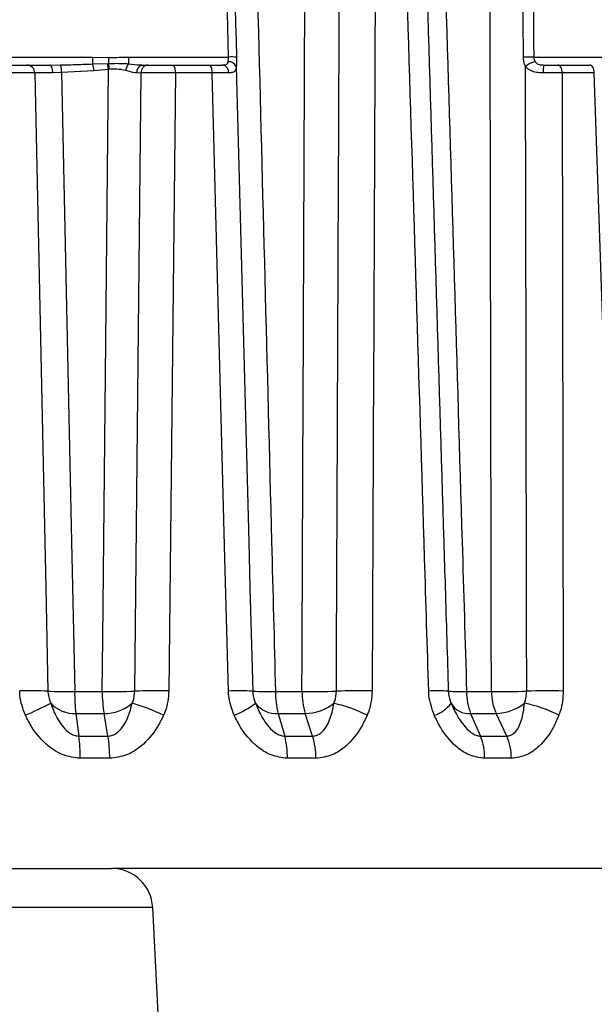
# Model space of a CAD drawing. Extents: x 25 to 435, y 25 to 312.
# Drawn here: x 107 to 109, y 214 to 219 of the extents above; entities that cross this region are included whole.
import ezdxf

# ---------------------------------------------------------------- set-up
doc = ezdxf.new("R2010")
doc.units = 0
doc.header["$LTSCALE"] = 5
doc.layers.get('0').update_dxf_attribs({"linetype": 'CONTINUOUS'})

msp = doc.modelspace()

# ---------------------------------------------------------------- linework, layer by layer
for p, q in [((104.95, 218.67), (106.9854, 218.67)), ((106.9854, 218.67), (107.0653, 218.6677)), ((106.9854, 218.67), (106.9854, 218.6366)), ((106.9854, 218.6366), (107.0575, 218.639)), ((107.0575, 218.639), (107.0635, 218.6391)), ((107.16, 218.67), (107.6457, 218.67)), ((107.16, 218.67), (107.16, 218.6375)), ((109.1289, 218.67), (109.4724, 218.67)), ((106.7759, 218.6314), (106.8296, 218.6322)), ((106.8351, 218.5943), (106.7922, 218.5929)), ((106.9919, 218.6033), (106.8351, 218.5943)), ((107.0627, 218.61), (106.9919, 218.6033)), ((107.0674, 218.6105), (107.0627, 218.61)), ((107.2216, 218.5926), (107.2, 218.5928)), ((107.2274, 218.6314), (107.2544, 218.6314)), ((107.3879, 218.5928), (107.3564, 215.5924)), ((107.3791, 218.6314), (107.5559, 218.6314)), ((107.5658, 218.5928), (107.3879, 218.5928)), ((109.247, 218.6314), (109.402, 218.6314)), ((109.2674, 218.5928), (109.2728, 215.5924)), ((109.4234, 218.5928), (109.2674, 218.5928)), ((106.8986, 215.5908), (107.0322, 215.5908)), ((107.8742, 215.5908), (108.0028, 215.5908)), ((108.8028, 215.5908), (108.9233, 215.5908)), ((106.9042, 215.4832), (106.9195, 215.3734)), ((107.0602, 215.3734), (107.0411, 215.4832)), ((107.887, 215.4832), (107.9191, 215.3734)), ((108.0546, 215.3734), (108.0188, 215.4832)), ((108.8225, 215.4832), (108.8707, 215.3734)), ((108.9976, 215.3734), (108.946, 215.4832)), ((107.0693, 215.2658), (106.9251, 215.2658)), ((108.0707, 215.2658), (107.9319, 215.2658)), ((109.0204, 215.2658), (108.8903, 215.2658)), ((104.8575, 214.7314), (107.0779, 214.7314)), ((110.0339, 214.7314), (107.0779, 214.7314)), ((107.2776, 214.5419), (104.6578, 214.5419)), ((107.4089, 212.0364), (107.2776, 214.5419))]:
    msp.add_line(p, q)
at = {"flags": 128}
for points in [[(106.7043, 218.5926), (106.753, 216.3166), (106.7578, 216.0941), (106.7686, 215.5916)], [(106.7922, 218.5929), (106.7918, 218.6005), (106.7908, 218.6078), (106.7892, 218.6144), (106.7872, 218.6202), (106.7848, 218.625), (106.782, 218.6285), (106.779, 218.6307), (106.7759, 218.6314)], [(106.8351, 218.5943), (106.8833, 216.3164), (106.8986, 215.5908)], [(107.0322, 215.5908), (107.0348, 215.8475), (107.0477, 217.1266), (107.0627, 218.61)], [(107.1907, 215.5916), (107.194, 215.9113), (107.2072, 217.1904), (107.2216, 218.5926)], [(107.6457, 215.5924), (107.6285, 216.2366), (107.5658, 218.5928)], [(107.6838, 218.6239), (107.7444, 216.3166), (107.7502, 216.0941), (107.7634, 215.5916)], [(109.0949, 215.5916), (109.0943, 215.9113), (109.092, 217.1904), (109.0893, 218.6239)], [(109.2674, 218.5928), (109.2669, 218.6004), (109.2657, 218.6077), (109.2637, 218.6144), (109.2612, 218.6202), (109.2581, 218.625), (109.2547, 218.6285), (109.2509, 218.6307), (109.247, 218.6314)], [(109.4234, 218.5928), (109.4229, 218.6004), (109.4216, 218.6077), (109.4195, 218.6144), (109.4169, 218.6202), (109.4137, 218.625), (109.41, 218.6285), (109.4061, 218.6307), (109.402, 218.6314)], [(109.5264, 215.5924), (109.5043, 216.2366), (109.4234, 218.5928)]]:
    msp.add_lwpolyline(points, dxfattribs=at)
for centre, radius, start, end in [((106.9024, 218.5958), 0.161, 5.0661, 15.5732), ((94.4909, 219.4669), 12.5998, 356.23309, 356.36327), ((106.874, 218.5983), 0.1938, 3.6322, 12.1589), ((107.2249, 218.5905), 0.0801, 144.104, 169.5383), ((107.6473, 218.6069), 0.0403, 24.9781, 94.3562), ((107.6638, 218.2299), 0.4405, 87.2766, 92.3584), ((109.106, 217.8612), 0.8091, 88.3781, 91.9079), ((109.1492, 218.562), 0.0861, 98.9043, 134.0358), ((106.6652, 218.5923), 0.0391, 0.4288, 88.7566), ((106.7283, 218.598), 0.1069, 358.0063, 18.6108), ((106.8497, 218.5928), 0.1426, 4.2116, 17.9151), ((107.2348, 218.5972), 0.035, 102.178, 187.1557), ((107.2582, 218.5949), 0.0367, 95.9972, 183.6079), ((107.3378, 218.6017), 0.0509, 349.9135, 35.7164), ((107.5197, 218.6016), 0.0469, 349.2258, 39.489), ((107.611, 218.5962), 0.0357, 354.8811, 81.1804), ((109.321, 218.6023), 0.146, 168.4954, 183.6586), ((106.6885, 213.7023), 1.891, 87.5752, 91.7342), ((106.8453, 217.4341), 1.8441, 267.6153, 271.6567), ((107.7115, 215.5795), 0.813, 179.204, 186.7997), ((107.0958, 218.6018), 3.0117, 268.79, 271.8071), ((107.7446, 215.5961), 0.7125, 180.4334, 189.1211), ((107.2886, 212.5759), 3.0173, 88.7127, 91.8593), ((107.6955, 214.3131), 1.2803, 86.962, 92.2331), ((107.8279, 216.8167), 1.2268, 266.9847, 272.1606), ((108.2794, 215.5846), 0.4052, 179.1253, 194.4867), ((108.0693, 219.0359), 3.4458, 268.8936, 271.6729), ((108.3864, 215.5931), 0.3836, 180.3446, 196.6415), ((108.2731, 212.1725), 3.4207, 88.8155, 91.7293), ((108.6601, 214.8742), 0.7194, 85.7029, 93.3032), ((108.7646, 216.2594), 0.6697, 265.6656, 273.268), ((109.085, 215.5869), 0.2822, 179.2163, 201.5598), ((108.9912, 219.3088), 3.7187, 268.954, 271.5978), ((109.1982, 215.5927), 0.2749, 180.4045, 203.4692), ((109.2008, 211.9332), 3.6599, 88.8736, 91.6591), ((104.5891, 220.019), 4.9936, 294.4886, 296.0496), ((106.8973, 215.6417), 0.1586, 223.4041, 272.4925), ((107.0419, 215.6952), 0.212, 269.7898, 309.9492), ((106.9218, 214.6315), 0.9369, 64.1428, 74.1264), ((107.4796, 215.9416), 0.5056, 292.5225, 306.0153), ((107.8783, 215.6111), 0.1282, 217.7047, 273.9137), ((108.0155, 215.7135), 0.2303, 270.8347, 308.273), ((107.9949, 214.8248), 0.7265, 63.4423, 77.0135), ((108.5981, 215.6277), 0.1603, 287.2032, 323.6374), ((108.8129, 215.5814), 0.0986, 209.5788, 275.6075), ((108.9379, 215.724), 0.2409, 271.9443, 307.4335), ((108.9713, 214.9395), 0.6038, 62.3919, 79.2093), ((106.1095, 215.2775), 0.8157, 359.1755, 6.7457), ((106.3589, 215.2601), 0.7104, 0.4617, 9.1747), ((107.5262, 215.2722), 0.4058, 359.097, 14.4364), ((107.6876, 215.2633), 0.3831, 0.3726, 16.6911), ((108.608, 215.2698), 0.2824, 359.1886, 21.5153), ((108.7457, 215.2637), 0.2748, 0.4316, 23.5131), ((107.0779, 214.5314), 0.2, 3, 90)]:
    msp.add_arc(centre, radius, start, end)
for centre, major_axis, ratio, start_param, end_param in [((105.9845, 221.8001), (-4.7933, 4.8116), 0.853998, 2.425681, 2.447637), ((106.0009, 221.8001), (-5.1051, 5.1142), 0.726405, 2.503235, 2.52519), ((106.0165, 221.8001), (-5.3826, 5.3883), 0.612631, 2.581435, 2.60339), ((106.0193, 221.5777), (-4.708, 4.7259), 0.853998, 2.425173, 2.448145), ((106.0696, 221.5777), (-5.0142, 5.0232), 0.726405, 2.502726, 2.525698), ((106.1174, 221.5777), (-5.2867, 5.2924), 0.612631, 2.580926, 2.603898)]:
    msp.add_ellipse(centre, major_axis=major_axis, ratio=ratio, start_param=start_param, end_param=end_param)
for points, knots in [([(107.6822, 222.9928), (107.6847, 222.8991), (107.6982, 222.379), (107.7559, 220.1536), (107.8175, 217.7799), (107.8679, 215.8326), (107.8742, 215.5908)], [0, 0, 0, 0, 0.037984, 0.21078, 0.901964, 1, 1, 1, 1]), ([(108.0028, 215.5908), (108.0031, 215.6763), (108.0053, 216.1883), (108.0146, 218.4056), (108.0245, 220.7874), (108.0324, 222.7428), (108.0335, 222.9928)], [0, 0, 0, 0, 0.034687, 0.207483, 0.898667, 1, 1, 1, 1]), ([(108.1699, 215.5916), (108.1704, 215.6982), (108.1727, 216.2311), (108.1823, 218.4694), (108.1915, 220.662), (108.1996, 222.5961), (108.2006, 222.8248), (108.2013, 222.9926)], [0, 0, 0, 0, 0.043204, 0.216021, 0.907287, 0.931984, 1, 1, 1, 1]), ([(108.3761, 222.9928), (108.3752, 222.7909), (108.3707, 221.7299), (108.36, 219.2631), (108.35, 216.9982), (108.3439, 215.5924)], [0, 0, 0, 0, 0.081849, 0.43011, 1, 1, 1, 1]), ([(108.6187, 215.5924), (108.6121, 215.8071), (108.5789, 216.8807), (108.5028, 219.3475), (108.4331, 221.5996), (108.3899, 222.9928)], [0, 0, 0, 0, 0.087042, 0.435208, 1, 1, 1, 1]), ([(108.4885, 222.9926), (108.4913, 222.899), (108.5072, 222.379), (108.5751, 220.1536), (108.6423, 217.9478), (108.7016, 216.0008), (108.7089, 215.7591), (108.714, 215.5916)], [0, 0, 0, 0, 0.037964, 0.21078, 0.902046, 0.9321, 1, 1, 1, 1]), ([(108.5801, 222.9928), (108.5829, 222.8991), (108.5986, 222.379), (108.6656, 220.1536), (108.7371, 217.7799), (108.7956, 215.8326), (108.8028, 215.5908)], [0, 0, 0, 0, 0.037984, 0.21078, 0.901964, 1, 1, 1, 1]), ([(108.9233, 215.5908), (108.9231, 215.6763), (108.9222, 216.1883), (108.9181, 218.4056), (108.9135, 220.7874), (108.9096, 222.7428), (108.9091, 222.9928)], [0, 0, 0, 0, 0.034687, 0.207483, 0.898667, 1, 1, 1, 1]), ([(107.6457, 218.67), (107.627, 219.4256), (107.595, 220.714), (107.5605, 222.1356), (107.5445, 222.8017), (107.5413, 222.9349)], [0, 0, 0, 0, 0.53148, 0.906296, 1, 1, 1, 1]), ([(107.5787, 222.9349), (107.5794, 222.9083), (107.5826, 222.775), (107.5964, 222.2155), (107.6308, 220.8205), (107.6631, 219.532), (107.6848, 218.6699)], [0, 0, 0, 0, 0.018741, 0.093704, 0.393559, 1, 1, 1, 1]), ([(109.0791, 218.6699), (109.0789, 218.6965), (109.0781, 218.8298), (109.0748, 219.3893), (109.0663, 220.7843), (109.0581, 222.0727), (109.0526, 222.9349)], [0, 0, 0, 0, 0.018741, 0.093705, 0.393559, 1, 1, 1, 1]), ([(109.0975, 222.9349), (109.0985, 222.8017), (109.1036, 222.1356), (109.1143, 220.714), (109.1235, 219.4256), (109.1289, 218.67)], [0, 0, 0, 0, 0.093704, 0.46852, 1, 1, 1, 1]), ([(107.0635, 218.6391), (107.0904, 218.6396), (107.1228, 218.6401), (107.1547, 218.6378), (107.16, 218.6375)], [0, 0, 0, 0, 0.831779, 1, 1, 1, 1]), ([(107.0653, 218.6677), (107.0921, 218.6683), (107.1237, 218.669), (107.1552, 218.6699), (107.16, 218.67)], [0, 0, 0, 0, 0.847917, 1, 1, 1, 1]), ([(107.16, 218.6375), (107.1798, 218.6349), (107.2028, 218.6318), (107.2243, 218.6315), (107.2274, 218.6314)], [0, 0, 0, 0, 0.858185, 1, 1, 1, 1]), ([(107.6164, 218.6314), (107.6216, 218.6316), (107.6299, 218.6318), (107.6371, 218.6349), (107.6413, 218.6386), (107.643, 218.6419), (107.6439, 218.6454), (107.6441, 218.6465), (107.6442, 218.647)], [0, 0, 0, 0, 0.378142, 0.615156, 0.697178, 0.911913, 0.953769, 1, 1, 1, 1]), ([(107.6442, 218.647), (107.6447, 218.6503), (107.6458, 218.6572), (107.6457, 218.6656), (107.6457, 218.67)], [0, 0, 0, 0, 0.464395, 1, 1, 1, 1]), ([(107.6848, 218.6699), (107.6848, 218.661), (107.685, 218.6448), (107.6842, 218.6304), (107.6838, 218.6239)], [0, 0, 0, 0, 0.545571, 1, 1, 1, 1]), ([(109.0893, 218.6239), (109.0862, 218.6316), (109.0804, 218.6461), (109.0795, 218.6623), (109.0791, 218.6699)], [0, 0, 0, 0, 0.531337, 1, 1, 1, 1]), ([(109.1289, 218.67), (109.1292, 218.6662), (109.1298, 218.6579), (109.1337, 218.6508), (109.1358, 218.647)], [0, 0, 0, 0, 0.459334, 1, 1, 1, 1]), ([(109.1358, 218.647), (109.1362, 218.6465), (109.1384, 218.6433), (109.1421, 218.6399), (109.1499, 218.6353), (109.1616, 218.6319), (109.1721, 218.6316), (109.1779, 218.6314)], [0, 0, 0, 0, 0.042634, 0.259999, 0.327978, 0.626116, 1, 1, 1, 1]), ([(106.5624, 218.6314), (106.5692, 218.6314), (106.5892, 218.6314), (106.6202, 218.6314), (106.6505, 218.6314), (106.6608, 218.6314), (106.666, 218.6314)], [0, 0, 0, 0, 0.144765, 0.429775, 0.714889, 1, 1, 1, 1]), ([(106.7043, 218.5926), (106.6974, 218.5927), (106.6835, 218.5929), (106.6432, 218.593), (106.6019, 218.593), (106.5751, 218.5929), (106.5661, 218.5928)], [0, 0, 0, 0, 0.285096, 0.570216, 0.855237, 1, 1, 1, 1]), ([(106.666, 218.6314), (106.6688, 218.6314), (106.6788, 218.6314), (106.7094, 218.6314), (106.7488, 218.6314), (106.7725, 218.6314), (106.7759, 218.6314)], [0, 0, 0, 0, 0.146351, 0.539869, 0.933432, 1, 1, 1, 1]), ([(106.7922, 218.5929), (106.7894, 218.5929), (106.7705, 218.593), (106.739, 218.593), (106.7145, 218.5928), (106.7065, 218.5927), (106.7043, 218.5926)], [0, 0, 0, 0, 0.066566, 0.46011, 0.853632, 1, 1, 1, 1]), ([(106.8296, 218.6322), (106.8562, 218.6326), (106.9082, 218.6334), (106.9601, 218.6356), (106.9854, 218.6366)], [0, 0, 0, 0, 0.511795, 1, 1, 1, 1]), ([(107.1461, 218.605), (107.1322, 218.6078), (107.1067, 218.6128), (107.0797, 218.6113), (107.0674, 218.6105)], [0, 0, 0, 0, 0.544201, 1, 1, 1, 1]), ([(107.2, 218.5928), (107.1976, 218.5929), (107.1815, 218.5936), (107.1624, 218.5998), (107.1461, 218.605)], [0, 0, 0, 0, 0.15125, 1, 1, 1, 1]), ([(107.3879, 218.5928), (107.3699, 218.5929), (107.3341, 218.593), (107.2815, 218.593), (107.2438, 218.5928), (107.2272, 218.5927), (107.2216, 218.5926)], [0, 0, 0, 0, 0.285024, 0.570059, 0.855041, 1, 1, 1, 1]), ([(107.2544, 218.6314), (107.2586, 218.6314), (107.271, 218.6314), (107.2993, 218.6314), (107.3387, 218.6314), (107.3656, 218.6314), (107.3791, 218.6314)], [0, 0, 0, 0, 0.14497, 0.429952, 0.714977, 1, 1, 1, 1]), ([(107.5559, 218.6314), (107.566, 218.6314), (107.589, 218.6314), (107.6066, 218.6314), (107.6164, 218.6314)], [0, 0, 0, 0, 0.439718, 1, 1, 1, 1]), ([(107.6465, 218.593), (107.6334, 218.593), (107.61, 218.593), (107.5793, 218.5929), (107.5658, 218.5928)], [0, 0, 0, 0, 0.56029, 1, 1, 1, 1]), ([(107.6838, 218.6239), (107.6837, 218.6227), (107.6827, 218.6152), (107.6788, 218.6034), (107.6673, 218.5942), (107.6535, 218.5934), (107.6465, 218.593)], [0, 0, 0, 0, 0.049449, 0.329858, 0.660341, 1, 1, 1, 1]), ([(109.1753, 218.593), (109.164, 218.5934), (109.1425, 218.5942), (109.1135, 218.603), (109.097, 218.6146), (109.0902, 218.6228), (109.0893, 218.6239)], [0, 0, 0, 0, 0.335195, 0.643475, 0.954456, 1, 1, 1, 1]), ([(109.2674, 218.5928), (109.251, 218.5929), (109.2218, 218.593), (109.1895, 218.593), (109.1753, 218.593)], [0, 0, 0, 0, 0.56031, 1, 1, 1, 1]), ([(109.1779, 218.6314), (109.1886, 218.6314), (109.2128, 218.6314), (109.2347, 218.6314), (109.247, 218.6314)], [0, 0, 0, 0, 0.439681, 1, 1, 1, 1]), ([(106.6591, 215.4746), (106.6475, 215.5061), (106.6333, 215.5446), (106.6316, 215.5851), (106.6313, 215.5924)], [0, 0, 0, 0, 0.818679, 1, 1, 1, 1]), ([(106.7686, 215.5916), (106.7687, 215.5879), (106.7695, 215.5677), (106.7764, 215.5484), (106.7821, 215.5327)], [0, 0, 0, 0, 0.181552, 1, 1, 1, 1]), ([(107.1781, 215.5327), (107.1795, 215.5361), (107.1872, 215.5546), (107.1892, 215.5749), (107.1907, 215.5916)], [0, 0, 0, 0, 0.181563, 1, 1, 1, 1]), ([(107.3564, 215.5924), (107.3532, 215.5591), (107.3492, 215.5184), (107.3333, 215.4813), (107.3304, 215.4746)], [0, 0, 0, 0, 0.818019, 1, 1, 1, 1]), ([(107.6733, 215.4746), (107.6618, 215.5061), (107.6478, 215.5446), (107.646, 215.5851), (107.6457, 215.5924)], [0, 0, 0, 0, 0.818679, 1, 1, 1, 1]), ([(107.7634, 215.5916), (107.7636, 215.5879), (107.7645, 215.5677), (107.7713, 215.5484), (107.7769, 215.5327)], [0, 0, 0, 0, 0.181552, 1, 1, 1, 1]), ([(108.1581, 215.5327), (108.1595, 215.5361), (108.1668, 215.5546), (108.1685, 215.5749), (108.1699, 215.5916)], [0, 0, 0, 0, 0.181564, 1, 1, 1, 1]), ([(108.3439, 215.5924), (108.341, 215.5591), (108.3374, 215.5184), (108.3224, 215.4813), (108.3197, 215.4746)], [0, 0, 0, 0, 0.818018, 1, 1, 1, 1]), ([(108.6455, 215.4746), (108.6344, 215.5061), (108.621, 215.5446), (108.619, 215.5851), (108.6187, 215.5924)], [0, 0, 0, 0, 0.818679, 1, 1, 1, 1]), ([(108.714, 215.5916), (108.7142, 215.5879), (108.7152, 215.5677), (108.7217, 215.5484), (108.7271, 215.5327)], [0, 0, 0, 0, 0.181552, 1, 1, 1, 1]), ([(109.0843, 215.5327), (109.0855, 215.5361), (109.0922, 215.5546), (109.0937, 215.5749), (109.0949, 215.5916)], [0, 0, 0, 0, 0.181564, 1, 1, 1, 1]), ([(109.2728, 215.5924), (109.2703, 215.5591), (109.2673, 215.5184), (109.2536, 215.4813), (109.2511, 215.4746)], [0, 0, 0, 0, 0.818018, 1, 1, 1, 1]), ([(106.7821, 215.5327), (106.7877, 215.5179), (106.8028, 215.4778), (106.8326, 215.4257), (106.8711, 215.3887), (106.8994, 215.3752), (106.9137, 215.3739), (106.9195, 215.3734)], [0, 0, 0, 0, 0.218216, 0.594028, 0.810873, 0.922129, 1, 1, 1, 1]), ([(107.0602, 215.3734), (107.068, 215.3743), (107.082, 215.376), (107.1079, 215.3902), (107.1406, 215.4257), (107.1639, 215.4778), (107.1742, 215.5179), (107.1781, 215.5327)], [0, 0, 0, 0, 0.10539, 0.189082, 0.40594, 0.781773, 1, 1, 1, 1]), ([(107.7769, 215.5327), (107.7831, 215.5179), (107.8002, 215.4778), (107.8321, 215.4257), (107.8715, 215.3887), (107.8997, 215.3752), (107.9135, 215.3739), (107.9191, 215.3734)], [0, 0, 0, 0, 0.218215, 0.594028, 0.810872, 0.922128, 1, 1, 1, 1]), ([(108.0546, 215.3734), (108.0621, 215.3743), (108.0754, 215.376), (108.0994, 215.3902), (108.1286, 215.4257), (108.1478, 215.4778), (108.1554, 215.5179), (108.1581, 215.5327)], [0, 0, 0, 0, 0.10539, 0.189084, 0.40594, 0.781773, 1, 1, 1, 1]), ([(108.7271, 215.5327), (108.7339, 215.5179), (108.7524, 215.4778), (108.7857, 215.4257), (108.825, 215.3887), (108.8523, 215.3752), (108.8653, 215.3739), (108.8707, 215.3734)], [0, 0, 0, 0, 0.218215, 0.594028, 0.810873, 0.922128, 1, 1, 1, 1]), ([(108.9976, 215.3734), (109.0045, 215.3743), (109.0169, 215.376), (109.0385, 215.3902), (109.0635, 215.4257), (109.0781, 215.4778), (109.0826, 215.5179), (109.0843, 215.5327)], [0, 0, 0, 0, 0.105391, 0.189083, 0.40594, 0.781774, 1, 1, 1, 1]), ([(106.9251, 215.2658), (106.8972, 215.2693), (106.8417, 215.2764), (106.7585, 215.3296), (106.698, 215.3991), (106.6691, 215.4551), (106.6591, 215.4746)], [0, 0, 0, 0, 0.23628, 0.469858, 0.815293, 1, 1, 1, 1]), ([(107.3304, 215.4746), (107.3207, 215.4551), (107.2929, 215.3991), (107.234, 215.3296), (107.1522, 215.2764), (107.097, 215.2693), (107.0693, 215.2658)], [0, 0, 0, 0, 0.184707, 0.530142, 0.763719, 1, 1, 1, 1]), ([(107.9319, 215.2658), (107.9049, 215.2693), (107.8513, 215.2764), (107.7705, 215.3296), (107.7115, 215.3991), (107.6831, 215.4551), (107.6733, 215.4746)], [0, 0, 0, 0, 0.23628, 0.469858, 0.815293, 1, 1, 1, 1]), ([(108.3197, 215.4746), (108.3106, 215.4551), (108.2843, 215.3991), (108.2284, 215.3296), (108.1503, 215.2764), (108.0974, 215.2693), (108.0707, 215.2658)], [0, 0, 0, 0, 0.184707, 0.530142, 0.763719, 1, 1, 1, 1]), ([(108.8903, 215.2658), (108.865, 215.2693), (108.8146, 215.2764), (108.7381, 215.3296), (108.682, 215.3991), (108.6549, 215.4551), (108.6455, 215.4746)], [0, 0, 0, 0, 0.236281, 0.469858, 0.815293, 1, 1, 1, 1]), ([(109.2511, 215.4746), (109.2427, 215.4551), (109.2187, 215.3991), (109.1671, 215.3296), (109.0947, 215.2764), (109.0453, 215.2693), (109.0204, 215.2658)], [0, 0, 0, 0, 0.184707, 0.530142, 0.76372, 1, 1, 1, 1])]:
    msp.add_open_spline(points, degree=3, knots=knots)

doc.saveas('drawing.dxf')
